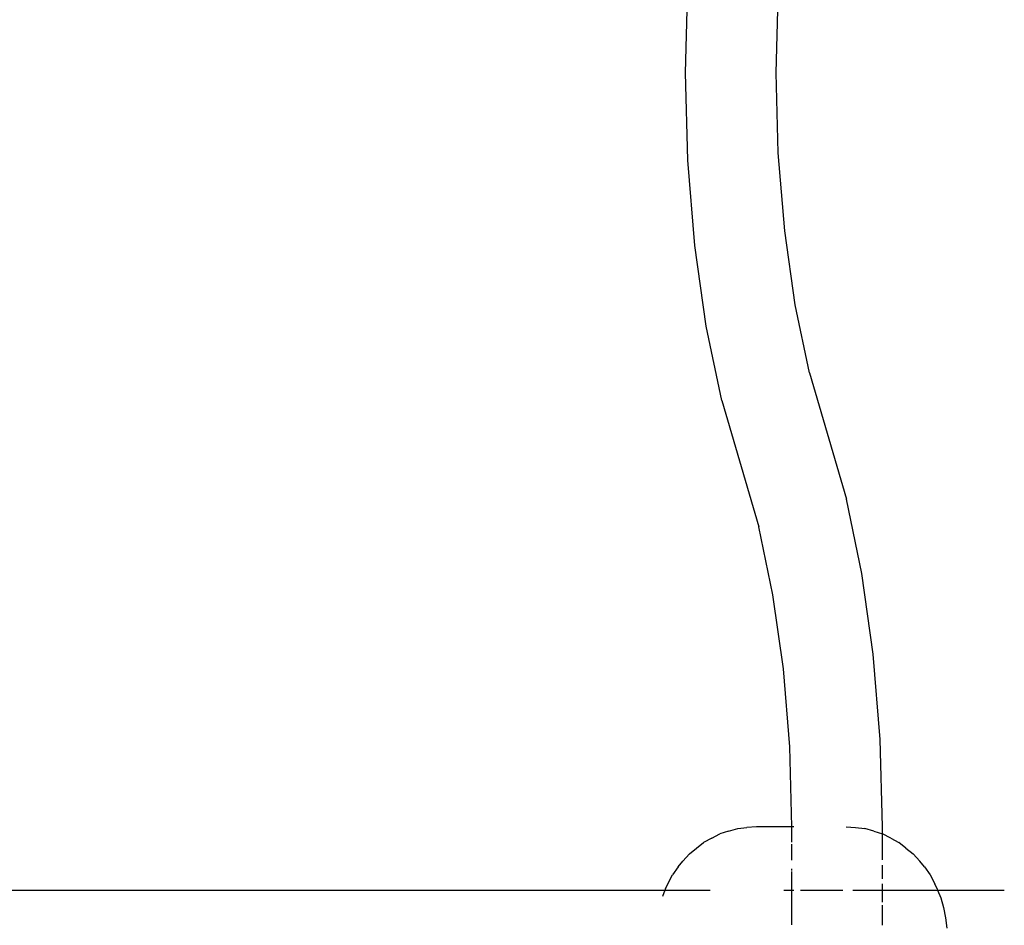
# Model space of a CAD drawing. Extents: x -3707 to 3260, y -7171 to 5831.
# Drawn here: x 1601 to 1772, y -2095 to -1937 of the extents above; entities that cross this region are included whole.
import ezdxf

# ---------------------------------------------------------------- set-up
doc = ezdxf.new("R2010")
doc.units = 0
doc.layers.get('0').update_dxf_attribs({"linetype": 'CONTINUOUS'})

# ---------------------------------------------------------------- blocks, each defined once
blk = doc.blocks.new('005125')
for p, q in [((1716.87, -1946.6), (1717.27, -1931.43)), ((1732.6, -1946.6), (1732.97, -1932.71)), ((1717.27, -1961.77), (1716.87, -1946.6)), ((1732.97, -1960.49), (1732.6, -1946.6)), ((1734.08, -1974.03), (1732.97, -1960.49)), ((1718.48, -1976.55), (1717.27, -1961.77)), ((1735.89, -1986.87), (1734.08, -1974.03)), ((1720.46, -1990.57), (1718.48, -1976.55)), ((1738.36, -1998.68), (1735.89, -1986.87)), ((1723.16, -2003.46), (1720.46, -1990.57)), ((1738.36, -1998.68), (1744.78, -2020.6)), ((1723.16, -2003.46), (1729.57, -2025.38)), ((1747.48, -2033.49), (1744.78, -2020.6)), ((1732.05, -2037.18), (1729.57, -2025.38)), ((1749.45, -2047.51), (1747.48, -2033.49)), ((1733.86, -2050.02), (1732.05, -2037.18)), ((1750.66, -2062.29), (1749.45, -2047.51)), ((1734.96, -2063.56), (1733.86, -2050.02)), ((1735.34, -2077.45), (1734.96, -2063.56)), ((1751.07, -2077.45), (1750.66, -2062.29)), ((1721.41, -2079.44), (1722.84, -2078.71)), ((1724.35, -2078.23), (1722.84, -2078.71)), ((1724.35, -2078.23), (1725.94, -2077.78)), ((1725.94, -2077.78), (1727.52, -2077.61)), ((1729.18, -2077.45), (1727.52, -2077.61)), ((1735.34, -2077.45), (1729.18, -2077.45)), ((1735.34, -2080.11), (1735.34, -2077.45)), ((1735.66, -2077.45), (1735.34, -2077.45)), ((1744.72, -2077.45), (1746.38, -2077.61)), ((1746.38, -2077.61), (1747.96, -2077.78)), ((1749.55, -2078.23), (1747.96, -2077.78)), ((1749.55, -2078.23), (1751.07, -2078.71)), ((1751.07, -2078.71), (1751.07, -2077.45)), ((1752.5, -2079.44), (1751.07, -2078.71)), ((1751.07, -2083.22), (1751.07, -2078.71)), ((1718.8, -2081.15), (1720, -2080.21)), ((1721.41, -2079.44), (1720, -2080.21)), ((1735.34, -2083.25), (1735.34, -2080.5)), ((1752.5, -2079.44), (1753.9, -2080.21)), ((1755.11, -2081.15), (1753.9, -2080.21)), ((1717.55, -2082.15), (1716.4, -2083.41)), ((1717.55, -2082.15), (1718.8, -2081.15)), ((1755.11, -2081.15), (1756.36, -2082.15)), ((1756.36, -2082.15), (1757.51, -2083.41)), ((1715.57, -2084.42), (1716.4, -2083.41)), ((1751.07, -2086.52), (1751.07, -2084.14)), ((1758.34, -2084.42), (1757.51, -2083.41)), ((1713.78, -2087.36), (1714.61, -2085.79)), ((1715.57, -2084.42), (1714.61, -2085.79)), ((1735.34, -2085.03), (1735.34, -2084.74)), ((1735.34, -2088.45), (1735.34, -2085.2)), ((1758.34, -2084.42), (1759.3, -2085.79)), ((1759.3, -2085.79), (1760.13, -2087.36)), ((1713.37, -2088.25), (1713.78, -2087.36)), ((1751.07, -2088.45), (1751.07, -2087.34)), ((1760.54, -2088.25), (1760.13, -2087.36)), ((1571.82, -2088.45), (1713.29, -2088.45)), ((1713.29, -2088.45), (1712.86, -2089.53)), ((1713.37, -2088.25), (1713.29, -2088.45)), ((1713.29, -2088.45), (1721.12, -2088.45)), ((1733.91, -2088.45), (1735.34, -2088.45)), ((1735.34, -2088.45), (1735.67, -2088.45)), ((1735.34, -2089.61), (1735.34, -2088.45)), ((1736.83, -2088.45), (1741.8, -2088.45)), ((1741.86, -2088.45), (1744.15, -2088.45)), ((1745.9, -2088.45), (1751.07, -2088.45)), ((1751.07, -2090.54), (1751.07, -2088.45)), ((1751.07, -2088.45), (1760.62, -2088.45)), ((1760.54, -2088.25), (1760.62, -2088.45)), ((1760.62, -2088.45), (1772.18, -2088.45)), ((1760.62, -2088.45), (1761.16, -2089.81)), ((1735.34, -2094.46), (1735.34, -2089.66)), ((1761.16, -2089.81), (1761.65, -2091.49)), ((1751.07, -2094.51), (1751.07, -2091.07)), ((1761.65, -2091.49), (1762, -2093.25)), ((1762, -2093.25), (1762.19, -2095.07))]:
    blk.add_line(p, q)

msp = doc.modelspace()

# ---------------------------------------------------------------- block references
at = {"ltscale": 100}
msp.add_blockref('005125', (0, 0), dxfattribs=at)

doc.saveas('drawing.dxf')
